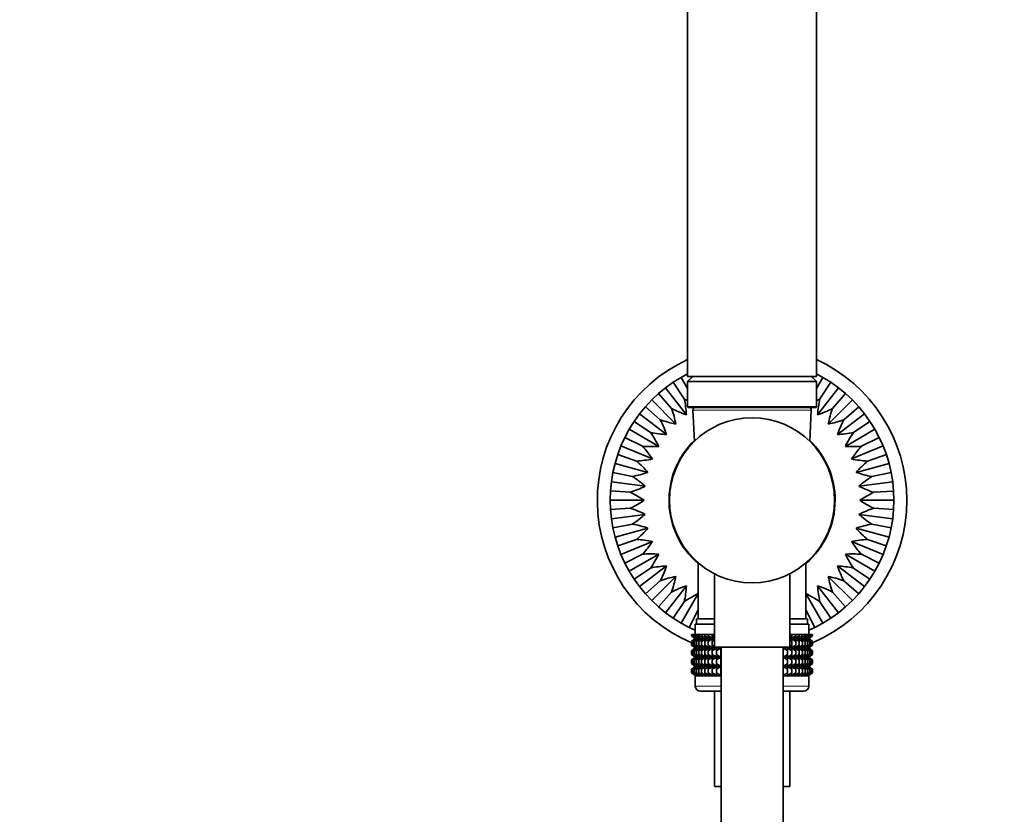
# Model space of a CAD drawing. Units: millimetres. Extents: x 0 to 1478, y 0 to 1758.
# Drawn here: x 573 to 764, y 1115 to 1269 of the extents above; entities that cross this region are included whole.
import ezdxf
from ezdxf import colors
from ezdxf.entities.mleader import LeaderData, LeaderLine
from ezdxf.math import Vec2, Vec3

# ---------------------------------------------------------------- set-up
doc = ezdxf.new("R2010")
doc.units = ezdxf.units.MM
doc.layers.add('DV1_Défaut', color=7, linetype='Continuous')
doc.layers.add('Défaut', color=7, linetype='Continuous')

# ---------------------------------------------------------------- blocks, each defined once
blk = doc.blocks.new('_DOT')
at = {"color": 0}
blk.add_line((0, 0), (-1, 0), dxfattribs=at)
at = {"color": 0, "const_width": 0.333}
blk.add_lwpolyline([(-0.1665, 0, 1), (0.1665, 0, 1)], format="xyb", close=True, dxfattribs=at)
blk = doc.blocks.new('SE')
at = {"layer": 'DV1_Défaut', "color": 7, "linetype": 'Continuous', "lineweight": 35}
for p, q in [((702.13, 1320.14), (702.13, 1200.14)), ((727.13, 1200.14), (727.13, 1320.14)), ((697.88, 1197.96), (699.35, 1199.01)), ((699.35, 1199.01), (700.88, 1199.96)), ((699.35, 1199.01), (701.49, 1195.81)), ((700.88, 1199.96), (702.13, 1200.62)), ((700.88, 1199.96), (702.13, 1197.79)), ((702.13, 1200.14), (727.13, 1200.14)), ((703.13, 1200.14), (702.13, 1199.14)), ((702.13, 1199.14), (727.13, 1199.14)), ((702.13, 1199.14), (702.13, 1194.34)), ((702.79, 1200.14), (702.9, 1199.92)), ((727.13, 1199.14), (726.13, 1200.14)), ((726.46, 1200.14), (726.35, 1199.91)), ((727.13, 1200.62), (728.38, 1199.96)), ((728.38, 1199.96), (727.13, 1197.79)), ((727.13, 1194.34), (727.13, 1199.14)), ((729.91, 1199), (727.77, 1195.81)), ((728.38, 1199.96), (729.91, 1199)), ((729.91, 1199), (731.37, 1197.96)), ((696.5, 1196.82), (697.88, 1197.96)), ((697.88, 1197.96), (701.91, 1192.72)), ((731.37, 1197.96), (727.34, 1192.72)), ((731.37, 1197.96), (732.76, 1196.81)), ((693.95, 1194.28), (695.18, 1195.59)), ((695.18, 1195.59), (696.5, 1196.82)), ((695.18, 1195.59), (699.85, 1190.91)), ((696.5, 1196.82), (699.03, 1193.93)), ((734.07, 1195.59), (729.4, 1190.91)), ((732.76, 1196.81), (730.23, 1193.92)), ((732.76, 1196.81), (734.07, 1195.59)), ((734.07, 1195.59), (735.3, 1194.27)), ((692.81, 1192.88), (693.95, 1194.28)), ((693.95, 1194.28), (696.84, 1191.74)), ((702.33, 1194.14), (726.93, 1194.14)), ((703.15, 1193.62), (703.45, 1187.59)), ((725.8, 1187.59), (726.1, 1193.62)), ((735.3, 1194.27), (732.41, 1191.74)), ((735.3, 1194.27), (736.44, 1192.88)), ((690.81, 1189.89), (691.76, 1191.42)), ((691.76, 1191.42), (692.81, 1192.88)), ((691.76, 1191.42), (694.96, 1189.29)), ((692.81, 1192.88), (698.05, 1188.86)), ((736.44, 1192.88), (731.2, 1188.86)), ((737.49, 1191.42), (734.3, 1189.28)), ((736.44, 1192.88), (737.49, 1191.42)), ((737.49, 1191.42), (738.44, 1189.89)), ((689.96, 1188.31), (690.81, 1189.89)), ((690.81, 1189.89), (696.53, 1186.59)), ((738.44, 1189.89), (732.72, 1186.59)), ((738.44, 1189.89), (739.29, 1188.3)), ((689.22, 1186.66), (689.96, 1188.31)), ((689.96, 1188.31), (693.41, 1186.61)), ((739.29, 1188.3), (735.84, 1186.6)), ((739.29, 1188.3), (740.03, 1186.66)), ((688.59, 1184.98), (689.22, 1186.66)), ((689.22, 1186.66), (695.32, 1184.14)), ((740.03, 1186.66), (733.93, 1184.14)), ((740.03, 1186.66), (740.67, 1184.98)), ((688.06, 1183.26), (688.59, 1184.98)), ((688.59, 1184.98), (692.23, 1183.75)), ((740.67, 1184.98), (737.03, 1183.74)), ((740.67, 1184.98), (741.19, 1183.26)), ((687.65, 1181.51), (688.06, 1183.26)), ((688.06, 1183.26), (694.44, 1181.55)), ((741.19, 1183.26), (734.81, 1181.55)), ((741.19, 1183.26), (741.6, 1181.5)), ((687.18, 1177.94), (687.36, 1179.73)), ((687.36, 1179.73), (687.65, 1181.51)), ((687.36, 1179.73), (693.91, 1178.87)), ((687.65, 1181.51), (691.42, 1180.76)), ((741.89, 1179.73), (735.34, 1178.87)), ((741.6, 1181.5), (737.83, 1180.75)), ((741.6, 1181.5), (741.89, 1179.73)), ((741.89, 1179.73), (742.07, 1177.93)), ((687.13, 1176.14), (687.18, 1177.94)), ((687.18, 1177.94), (691.02, 1177.69)), ((742.07, 1177.93), (738.23, 1177.68)), ((742.07, 1177.93), (742.13, 1176.14)), ((687.18, 1174.35), (687.13, 1176.14)), ((687.13, 1176.14), (693.73, 1176.14)), ((698.73, 1177.65), (698.62, 1177.65)), ((742.13, 1176.14), (735.52, 1176.14)), ((742.13, 1176.14), (742.07, 1174.34)), ((687.18, 1174.35), (691.02, 1174.6)), ((687.36, 1172.55), (687.18, 1174.35)), ((698.63, 1174.63), (698.73, 1174.63)), ((738.23, 1174.59), (742.07, 1174.34)), ((742.07, 1174.34), (741.89, 1172.55)), ((687.36, 1172.55), (693.91, 1173.41)), ((687.65, 1170.78), (687.36, 1172.55)), ((741.89, 1172.55), (735.34, 1173.41)), ((741.89, 1172.55), (741.6, 1170.77)), ((687.65, 1170.78), (691.42, 1171.53)), ((688.06, 1169.02), (687.65, 1170.78)), ((688.06, 1169.02), (694.44, 1170.73)), ((741.19, 1169.02), (734.81, 1170.73)), ((741.6, 1170.77), (737.83, 1171.52)), ((741.6, 1170.77), (741.19, 1169.02)), ((688.58, 1167.3), (688.06, 1169.02)), ((688.58, 1167.3), (692.22, 1168.54)), ((740.66, 1167.3), (737.02, 1168.53)), ((741.19, 1169.02), (740.66, 1167.3)), ((689.22, 1165.62), (688.58, 1167.3)), ((689.22, 1165.62), (695.32, 1168.14)), ((740.03, 1165.62), (733.93, 1168.14)), ((740.66, 1167.3), (740.03, 1165.62)), ((689.96, 1163.98), (689.22, 1165.62)), ((689.96, 1163.98), (693.41, 1165.68)), ((690.81, 1162.39), (696.53, 1165.69)), ((738.44, 1162.39), (732.72, 1165.69)), ((739.29, 1163.97), (735.84, 1165.67)), ((740.03, 1165.62), (739.29, 1163.97)), ((690.81, 1162.39), (689.96, 1163.98)), ((691.76, 1160.87), (694.95, 1163)), ((692.81, 1159.4), (698.05, 1163.42)), ((704.18, 1164.02), (704.18, 1153.14)), ((725.08, 1153.14), (725.08, 1164.02)), ((736.44, 1159.4), (731.2, 1163.42)), ((737.49, 1160.86), (734.29, 1163)), ((739.29, 1163.97), (738.44, 1162.39)), ((691.76, 1160.87), (690.81, 1162.39)), ((692.81, 1159.4), (691.76, 1160.87)), ((695.18, 1156.7), (699.85, 1161.37)), ((707.33, 1161.9), (707.33, 1147.64)), ((721.93, 1147.64), (721.93, 1161.9)), ((734.07, 1156.7), (729.4, 1161.37)), ((737.49, 1160.86), (736.44, 1159.4)), ((738.44, 1162.39), (737.49, 1160.86)), ((693.95, 1158.01), (692.81, 1159.4)), ((693.95, 1158.01), (696.84, 1160.55)), ((697.88, 1154.32), (701.91, 1159.56)), ((731.37, 1154.32), (727.34, 1159.56)), ((735.3, 1158.01), (732.41, 1160.54)), ((736.44, 1159.4), (735.3, 1158.01)), ((695.18, 1156.7), (693.95, 1158.01)), ((696.49, 1155.47), (699.02, 1158.36)), ((700.88, 1152.32), (704.18, 1158.05)), ((728.38, 1152.32), (725.07, 1158.05)), ((732.75, 1155.46), (730.22, 1158.35)), ((735.3, 1158.01), (734.07, 1156.7)), ((696.49, 1155.47), (695.18, 1156.7)), ((697.88, 1154.32), (696.49, 1155.47)), ((699.34, 1153.28), (701.48, 1156.47)), ((702.46, 1151.48), (704.16, 1154.93)), ((726.78, 1151.47), (725.08, 1154.92)), ((729.9, 1153.27), (727.76, 1156.47)), ((732.75, 1155.46), (731.37, 1154.32)), ((734.07, 1156.7), (732.75, 1155.46)), ((699.34, 1153.28), (697.88, 1154.32)), ((700.88, 1152.32), (699.34, 1153.28)), ((703.88, 1153.14), (707.33, 1153.14)), ((703.88, 1153.14), (703.88, 1152.14)), ((721.93, 1153.14), (725.38, 1153.14)), ((725.38, 1152.14), (725.38, 1153.14)), ((729.9, 1153.27), (728.38, 1152.32)), ((731.37, 1154.32), (729.9, 1153.27)), ((702.46, 1151.48), (700.88, 1152.32)), ((703.63, 1150.95), (702.46, 1151.48)), ((703.63, 1152.14), (707.33, 1152.14)), ((703.63, 1152.14), (703.63, 1150.14)), ((721.93, 1152.14), (725.63, 1152.14)), ((725.63, 1150.14), (725.63, 1152.14)), ((726.78, 1151.47), (725.63, 1150.95)), ((728.38, 1152.32), (726.78, 1151.47)), ((702.92, 1150.14), (703.01, 1150.14)), ((702.92, 1149.87), (702.92, 1150.14)), ((703.67, 1149.34), (702.92, 1149.87)), ((702.92, 1149.87), (703.63, 1149.34)), ((703.63, 1149.33), (702.92, 1148.79)), ((702.92, 1148.79), (703.67, 1149.33)), ((703.01, 1150.14), (703.2, 1150.14)), ((703.01, 1149.87), (703.01, 1150.14)), ((703.8, 1149.34), (703.01, 1149.87)), ((703.01, 1149.87), (703.67, 1149.34)), ((703.67, 1149.33), (703.01, 1148.79)), ((703.01, 1148.79), (703.8, 1149.33)), ((703.2, 1150.14), (703.48, 1150.14)), ((703.2, 1149.87), (703.2, 1150.14)), ((704.02, 1149.34), (703.2, 1149.87)), ((703.2, 1149.87), (703.8, 1149.34)), ((703.8, 1149.33), (703.2, 1148.79)), ((703.2, 1148.79), (704.02, 1149.33)), ((703.48, 1150.14), (703.85, 1150.14)), ((703.48, 1149.87), (703.48, 1150.14)), ((704.33, 1149.34), (703.48, 1149.87)), ((703.48, 1149.87), (704.02, 1149.34)), ((704.02, 1149.33), (703.48, 1148.79)), ((703.48, 1148.79), (704.33, 1149.33)), ((703.63, 1149.34), (703.63, 1149.33)), ((703.63, 1149.33), (707.33, 1149.33)), ((703.63, 1149.33), (703.63, 1149.33)), ((703.85, 1150.14), (704.3, 1150.14)), ((703.85, 1149.87), (703.85, 1150.14)), ((704.71, 1149.34), (703.85, 1149.87)), ((703.85, 1149.87), (704.33, 1149.34)), ((704.33, 1149.33), (703.85, 1148.79)), ((703.85, 1148.79), (704.71, 1149.33)), ((704.3, 1150.14), (704.84, 1150.14)), ((704.3, 1149.87), (704.3, 1150.14)), ((705.18, 1149.34), (704.3, 1149.87)), ((704.3, 1149.87), (704.71, 1149.34)), ((704.71, 1149.33), (704.3, 1148.79)), ((704.3, 1148.79), (705.18, 1149.33)), ((704.84, 1150.14), (705.46, 1150.14)), ((704.84, 1149.87), (704.84, 1150.14)), ((705.73, 1149.34), (704.84, 1149.87)), ((704.84, 1149.87), (705.18, 1149.34)), ((705.18, 1149.33), (704.84, 1148.79)), ((704.84, 1148.79), (705.73, 1149.33)), ((705.46, 1150.14), (706.15, 1150.14)), ((705.46, 1149.87), (705.46, 1150.14)), ((706.34, 1149.34), (705.46, 1149.87)), ((705.46, 1149.87), (705.73, 1149.34)), ((705.73, 1149.33), (705.46, 1148.79)), ((705.46, 1148.79), (706.34, 1149.33)), ((706.15, 1150.14), (706.91, 1150.14)), ((706.15, 1149.87), (706.15, 1150.14)), ((707.02, 1149.34), (706.15, 1149.87)), ((706.15, 1149.87), (706.34, 1149.34)), ((706.34, 1149.33), (706.15, 1148.79)), ((706.15, 1148.79), (707.02, 1149.33)), ((706.91, 1150.14), (707.33, 1150.14)), ((706.91, 1149.87), (706.91, 1150.14)), ((707.33, 1149.62), (706.91, 1149.87)), ((706.91, 1149.87), (707.02, 1149.34)), ((707.02, 1149.33), (706.91, 1148.79)), ((721.93, 1150.14), (722.34, 1150.14)), ((722.34, 1149.87), (721.93, 1149.62)), ((721.93, 1149.33), (725.62, 1149.33)), ((723.1, 1149.87), (722.23, 1149.34)), ((722.23, 1149.34), (722.34, 1149.87)), ((722.34, 1148.79), (722.23, 1149.33)), ((722.23, 1149.33), (723.1, 1148.79)), ((722.34, 1150.14), (723.1, 1150.14)), ((722.34, 1149.87), (722.34, 1150.14)), ((723.79, 1149.87), (722.91, 1149.34)), ((722.91, 1149.34), (723.1, 1149.87)), ((723.1, 1148.79), (722.91, 1149.33)), ((722.91, 1149.33), (723.79, 1148.79)), ((723.1, 1150.14), (723.79, 1150.14)), ((723.1, 1149.87), (723.1, 1150.14)), ((724.41, 1149.87), (723.52, 1149.34)), ((723.52, 1149.34), (723.79, 1149.87)), ((723.79, 1148.79), (723.52, 1149.33)), ((723.52, 1149.33), (724.41, 1148.79)), ((723.79, 1150.14), (724.41, 1150.14)), ((723.79, 1149.87), (723.79, 1150.14)), ((724.95, 1149.87), (724.07, 1149.34)), ((724.07, 1149.34), (724.41, 1149.87)), ((724.41, 1148.79), (724.07, 1149.33)), ((724.07, 1149.33), (724.95, 1148.79)), ((724.41, 1150.14), (724.95, 1150.14)), ((724.41, 1149.87), (724.41, 1150.14)), ((725.4, 1149.87), (724.54, 1149.34)), ((724.54, 1149.34), (724.95, 1149.87)), ((724.95, 1148.79), (724.54, 1149.33)), ((724.54, 1149.33), (725.4, 1148.79)), ((725.77, 1149.87), (724.92, 1149.34)), ((724.92, 1149.34), (725.4, 1149.87)), ((725.4, 1148.79), (724.92, 1149.33)), ((724.92, 1149.33), (725.77, 1148.79)), ((724.95, 1150.14), (725.4, 1150.14)), ((724.95, 1149.87), (724.95, 1150.14)), ((726.05, 1149.87), (725.23, 1149.34)), ((725.23, 1149.34), (725.77, 1149.87)), ((725.77, 1148.79), (725.23, 1149.33)), ((725.23, 1149.33), (726.05, 1148.79)), ((725.4, 1150.14), (725.77, 1150.14)), ((725.4, 1149.87), (725.4, 1150.14)), ((726.24, 1149.87), (725.45, 1149.34)), ((725.45, 1149.34), (726.05, 1149.87)), ((726.05, 1148.79), (725.45, 1149.33)), ((725.45, 1149.33), (726.24, 1148.79)), ((725.58, 1149.34), (726.24, 1149.87)), ((726.33, 1149.87), (725.58, 1149.34)), ((726.24, 1148.79), (725.58, 1149.33)), ((725.58, 1149.33), (726.33, 1148.79)), ((725.62, 1149.33), (725.63, 1149.34)), ((725.63, 1149.33), (725.62, 1149.33)), ((725.63, 1149.34), (726.33, 1149.87)), ((726.33, 1148.79), (725.63, 1149.33)), ((725.77, 1150.14), (726.05, 1150.14)), ((725.77, 1149.87), (725.77, 1150.14)), ((726.05, 1150.14), (726.24, 1150.14)), ((726.05, 1149.87), (726.05, 1150.14)), ((726.24, 1150.14), (726.33, 1150.14)), ((726.24, 1149.87), (726.24, 1150.14)), ((726.33, 1150.14), (726.33, 1149.87)), ((702.92, 1148.07), (702.92, 1148.79)), ((703.67, 1147.54), (702.92, 1148.07)), ((702.92, 1148.07), (703.63, 1147.54)), ((703.63, 1147.52), (702.92, 1146.99)), ((702.92, 1146.99), (703.67, 1147.52)), ((703.01, 1148.07), (703.01, 1148.79)), ((703.8, 1147.54), (703.01, 1148.07)), ((703.01, 1148.07), (703.67, 1147.54)), ((703.67, 1147.52), (703.01, 1146.99)), ((703.01, 1146.99), (703.8, 1147.52)), ((703.2, 1148.07), (703.2, 1148.79)), ((704.02, 1147.54), (703.2, 1148.07)), ((703.2, 1148.07), (703.8, 1147.54)), ((703.8, 1147.52), (703.2, 1146.99)), ((703.2, 1146.99), (704.02, 1147.52)), ((703.48, 1148.07), (703.48, 1148.79)), ((704.33, 1147.54), (703.48, 1148.07)), ((703.48, 1148.07), (704.02, 1147.54)), ((704.02, 1147.52), (703.48, 1146.99)), ((703.48, 1146.99), (704.33, 1147.52)), ((703.63, 1147.54), (703.63, 1147.53)), ((703.63, 1147.53), (708.63, 1147.53)), ((703.63, 1147.53), (703.63, 1147.52)), ((703.85, 1148.07), (703.85, 1148.79)), ((704.71, 1147.54), (703.85, 1148.07)), ((703.85, 1148.07), (704.33, 1147.54)), ((704.33, 1147.52), (703.85, 1146.99)), ((703.85, 1146.99), (704.71, 1147.52)), ((704.3, 1148.07), (704.3, 1148.79)), ((705.18, 1147.54), (704.3, 1148.07)), ((704.3, 1148.07), (704.71, 1147.54)), ((704.71, 1147.52), (704.3, 1146.99)), ((704.3, 1146.99), (705.18, 1147.52)), ((704.84, 1148.07), (704.84, 1148.79)), ((705.73, 1147.54), (704.84, 1148.07)), ((704.84, 1148.07), (705.18, 1147.54)), ((705.18, 1147.52), (704.84, 1146.99)), ((704.84, 1146.99), (705.73, 1147.52)), ((705.46, 1148.07), (705.46, 1148.79)), ((706.34, 1147.54), (705.46, 1148.07)), ((705.46, 1148.07), (705.73, 1147.54)), ((705.73, 1147.52), (705.46, 1146.99)), ((705.46, 1146.99), (706.34, 1147.52)), ((706.15, 1148.07), (706.15, 1148.79)), ((707.02, 1147.54), (706.15, 1148.07)), ((706.15, 1148.07), (706.34, 1147.54)), ((706.34, 1147.52), (706.15, 1146.99)), ((706.15, 1146.99), (707.02, 1147.52)), ((706.91, 1148.79), (707.33, 1149.05)), ((706.91, 1148.07), (706.91, 1148.79)), ((707.33, 1147.81), (706.91, 1148.07)), ((706.91, 1148.07), (707.02, 1147.54)), ((707.02, 1147.52), (706.91, 1146.99)), ((706.91, 1146.99), (707.77, 1147.52)), ((707.33, 1147.64), (721.93, 1147.64)), ((707.77, 1147.54), (707.6, 1147.64)), ((707.77, 1147.52), (707.74, 1146.99)), ((707.74, 1146.99), (708.57, 1147.52)), ((707.76, 1147.64), (707.77, 1147.54)), ((708.57, 1147.54), (708.4, 1147.64)), ((708.57, 1147.54), (708.57, 1147.64)), ((708.57, 1147.64), (708.57, 1147.54)), ((708.57, 1145.74), (708.57, 1147.52)), ((708.57, 1147.52), (708.61, 1146.99)), ((708.63, 1147.64), (708.63, 912.09)), ((720.63, 912.09), (720.63, 1147.64)), ((720.63, 1147.53), (725.62, 1147.53)), ((720.64, 1146.99), (720.68, 1147.52)), ((720.68, 1147.54), (720.68, 1147.64)), ((720.85, 1147.64), (720.68, 1147.54)), ((720.68, 1147.54), (720.68, 1147.64)), ((720.68, 1145.74), (720.68, 1147.52)), ((720.68, 1147.52), (721.51, 1146.99)), ((721.65, 1147.64), (721.48, 1147.54)), ((721.48, 1147.54), (721.49, 1147.64)), ((721.51, 1146.99), (721.48, 1147.52)), ((721.48, 1147.52), (722.34, 1146.99)), ((721.93, 1149.05), (722.34, 1148.79)), ((722.34, 1148.07), (721.93, 1147.81)), ((723.1, 1148.07), (722.23, 1147.54)), ((722.23, 1147.54), (722.34, 1148.07)), ((722.34, 1146.99), (722.23, 1147.52)), ((722.23, 1147.52), (723.1, 1146.99)), ((722.34, 1148.07), (722.34, 1148.79)), ((723.79, 1148.07), (722.91, 1147.54)), ((722.91, 1147.54), (723.1, 1148.07)), ((723.1, 1146.99), (722.91, 1147.52)), ((722.91, 1147.52), (723.79, 1146.99)), ((723.1, 1148.07), (723.1, 1148.79)), ((724.41, 1148.07), (723.52, 1147.54)), ((723.52, 1147.54), (723.79, 1148.07)), ((723.79, 1146.99), (723.52, 1147.52)), ((723.52, 1147.52), (724.41, 1146.99)), ((723.79, 1148.07), (723.79, 1148.79)), ((724.95, 1148.07), (724.07, 1147.54)), ((724.07, 1147.54), (724.41, 1148.07)), ((724.41, 1146.99), (724.07, 1147.52)), ((724.07, 1147.52), (724.95, 1146.99)), ((724.41, 1148.07), (724.41, 1148.79)), ((725.4, 1148.07), (724.54, 1147.54)), ((724.54, 1147.54), (724.95, 1148.07)), ((724.95, 1146.99), (724.54, 1147.52)), ((724.54, 1147.52), (725.4, 1146.99)), ((725.77, 1148.07), (724.92, 1147.54)), ((724.92, 1147.54), (725.4, 1148.07)), ((725.4, 1146.99), (724.92, 1147.52)), ((724.92, 1147.52), (725.77, 1146.99)), ((724.95, 1148.07), (724.95, 1148.79)), ((726.05, 1148.07), (725.23, 1147.54)), ((725.23, 1147.54), (725.77, 1148.07)), ((725.77, 1146.99), (725.23, 1147.52)), ((725.23, 1147.52), (726.05, 1146.99)), ((725.4, 1148.07), (725.4, 1148.79)), ((726.24, 1148.07), (725.45, 1147.54)), ((725.45, 1147.54), (726.05, 1148.07)), ((726.05, 1146.99), (725.45, 1147.52)), ((725.45, 1147.52), (726.24, 1146.99)), ((725.58, 1147.54), (726.24, 1148.07)), ((726.33, 1148.07), (725.58, 1147.54)), ((726.24, 1146.99), (725.58, 1147.52)), ((725.58, 1147.52), (726.33, 1146.99)), ((725.62, 1147.53), (725.63, 1147.54)), ((725.63, 1147.52), (725.62, 1147.53)), ((725.63, 1147.54), (726.33, 1148.07)), ((726.33, 1146.99), (725.63, 1147.52)), ((725.77, 1148.07), (725.77, 1148.79)), ((726.05, 1148.07), (726.05, 1148.79)), ((726.24, 1148.07), (726.24, 1148.79)), ((726.33, 1148.79), (726.33, 1148.07)), ((702.92, 1146.28), (702.92, 1146.99)), ((703.67, 1145.74), (702.92, 1146.28)), ((702.92, 1146.28), (703.63, 1145.74)), ((703.63, 1145.73), (702.92, 1145.19)), ((702.92, 1145.19), (703.67, 1145.73)), ((703.01, 1146.28), (703.01, 1146.99)), ((703.8, 1145.74), (703.01, 1146.28)), ((703.01, 1146.28), (703.67, 1145.74)), ((703.67, 1145.73), (703.01, 1145.19)), ((703.01, 1145.19), (703.8, 1145.73)), ((703.2, 1146.28), (703.2, 1146.99)), ((704.02, 1145.74), (703.2, 1146.28)), ((703.2, 1146.28), (703.8, 1145.74)), ((703.8, 1145.73), (703.2, 1145.19)), ((703.2, 1145.19), (704.02, 1145.73)), ((703.48, 1146.28), (703.48, 1146.99)), ((704.33, 1145.74), (703.48, 1146.28)), ((703.48, 1146.28), (704.02, 1145.74)), ((704.02, 1145.73), (703.48, 1145.19)), ((703.48, 1145.19), (704.33, 1145.73)), ((703.63, 1145.74), (708.63, 1145.74)), ((703.63, 1145.74), (703.63, 1145.73)), ((703.63, 1145.74), (703.63, 1145.74)), ((703.85, 1146.28), (703.85, 1146.99)), ((704.71, 1145.74), (703.85, 1146.28)), ((703.85, 1146.28), (704.33, 1145.74)), ((704.33, 1145.73), (703.85, 1145.19)), ((703.85, 1145.19), (704.71, 1145.73)), ((704.3, 1146.28), (704.3, 1146.99)), ((705.18, 1145.74), (704.3, 1146.28)), ((704.3, 1146.28), (704.71, 1145.74)), ((704.71, 1145.73), (704.3, 1145.19)), ((704.3, 1145.19), (705.18, 1145.73)), ((704.84, 1146.28), (704.84, 1146.99)), ((705.73, 1145.74), (704.84, 1146.28)), ((704.84, 1146.28), (705.18, 1145.74)), ((705.18, 1145.73), (704.84, 1145.19)), ((704.84, 1145.19), (705.73, 1145.73)), ((705.46, 1146.28), (705.46, 1146.99)), ((706.34, 1145.74), (705.46, 1146.28)), ((705.46, 1146.28), (705.73, 1145.74)), ((705.73, 1145.73), (705.46, 1145.19)), ((705.46, 1145.19), (706.34, 1145.73)), ((706.15, 1146.28), (706.15, 1146.99)), ((707.02, 1145.74), (706.15, 1146.28)), ((706.15, 1146.28), (706.34, 1145.74)), ((706.34, 1145.73), (706.15, 1145.19)), ((706.15, 1145.19), (707.02, 1145.73)), ((706.91, 1146.28), (706.91, 1146.99)), ((707.77, 1145.74), (706.91, 1146.28)), ((706.91, 1146.28), (707.02, 1145.74)), ((707.02, 1145.73), (706.91, 1145.19)), ((706.91, 1145.19), (707.77, 1145.73)), ((707.74, 1146.28), (707.74, 1146.99)), ((708.57, 1145.74), (707.74, 1146.28)), ((707.74, 1146.28), (707.77, 1145.74)), ((707.77, 1145.73), (707.74, 1145.19)), ((707.74, 1145.19), (708.57, 1145.73)), ((708.61, 1146.28), (708.57, 1145.74)), ((708.57, 1143.95), (708.57, 1145.73)), ((708.57, 1145.73), (708.61, 1145.19)), ((708.61, 1146.99), (708.63, 1147)), ((708.61, 1146.28), (708.61, 1146.99)), ((708.63, 1146.27), (708.61, 1146.28)), ((720.63, 1147), (720.64, 1146.99)), ((720.64, 1146.28), (720.63, 1146.27)), ((720.63, 1145.74), (725.62, 1145.74)), ((720.64, 1146.28), (720.64, 1146.99)), ((720.68, 1145.74), (720.64, 1146.28)), ((720.64, 1145.19), (720.68, 1145.73)), ((721.51, 1146.28), (720.68, 1145.74)), ((720.68, 1143.95), (720.68, 1145.73)), ((720.68, 1145.73), (721.51, 1145.19)), ((722.34, 1146.28), (721.48, 1145.74)), ((721.48, 1145.74), (721.51, 1146.28)), ((721.51, 1145.19), (721.48, 1145.73)), ((721.48, 1145.73), (722.34, 1145.19)), ((721.51, 1146.28), (721.51, 1146.99)), ((723.1, 1146.28), (722.23, 1145.74)), ((722.23, 1145.74), (722.34, 1146.28)), ((722.34, 1145.19), (722.23, 1145.73)), ((722.23, 1145.73), (723.1, 1145.19)), ((722.34, 1146.28), (722.34, 1146.99)), ((723.79, 1146.28), (722.91, 1145.74)), ((722.91, 1145.74), (723.1, 1146.28)), ((723.1, 1145.19), (722.91, 1145.73)), ((722.91, 1145.73), (723.79, 1145.19)), ((723.1, 1146.28), (723.1, 1146.99)), ((724.41, 1146.28), (723.52, 1145.74)), ((723.52, 1145.74), (723.79, 1146.28)), ((723.79, 1145.19), (723.52, 1145.73)), ((723.52, 1145.73), (724.41, 1145.19)), ((723.79, 1146.28), (723.79, 1146.99)), ((724.95, 1146.28), (724.07, 1145.74)), ((724.07, 1145.74), (724.41, 1146.28)), ((724.41, 1145.19), (724.07, 1145.73)), ((724.07, 1145.73), (724.95, 1145.19)), ((724.41, 1146.28), (724.41, 1146.99)), ((725.4, 1146.28), (724.54, 1145.74)), ((724.54, 1145.74), (724.95, 1146.28)), ((724.95, 1145.19), (724.54, 1145.73)), ((724.54, 1145.73), (725.4, 1145.19)), ((725.77, 1146.28), (724.92, 1145.74)), ((724.92, 1145.74), (725.4, 1146.28)), ((725.4, 1145.19), (724.92, 1145.73)), ((724.92, 1145.73), (725.77, 1145.19)), ((724.95, 1146.28), (724.95, 1146.99)), ((726.05, 1146.28), (725.23, 1145.74)), ((725.23, 1145.74), (725.77, 1146.28)), ((725.77, 1145.19), (725.23, 1145.73)), ((725.23, 1145.73), (726.05, 1145.19)), ((725.4, 1146.28), (725.4, 1146.99)), ((726.24, 1146.28), (725.45, 1145.74)), ((725.45, 1145.74), (726.05, 1146.28)), ((726.05, 1145.19), (725.45, 1145.73)), ((725.45, 1145.73), (726.24, 1145.19)), ((725.58, 1145.74), (726.24, 1146.28)), ((726.33, 1146.28), (725.58, 1145.74)), ((726.24, 1145.19), (725.58, 1145.73)), ((725.58, 1145.73), (726.33, 1145.19)), ((725.63, 1145.73), (725.62, 1145.74)), ((725.62, 1145.74), (725.63, 1145.74)), ((725.63, 1145.74), (726.33, 1146.28)), ((726.33, 1145.19), (725.63, 1145.73)), ((725.77, 1146.28), (725.77, 1146.99)), ((726.05, 1146.28), (726.05, 1146.99)), ((726.24, 1146.28), (726.24, 1146.99)), ((726.33, 1146.99), (726.33, 1146.28)), ((702.92, 1144.49), (702.92, 1145.19)), ((703.67, 1143.95), (702.92, 1144.49)), ((702.92, 1144.49), (703.63, 1143.95)), ((703.63, 1143.94), (702.92, 1143.4)), ((702.92, 1143.4), (703.67, 1143.94)), ((702.92, 1142.68), (702.92, 1143.4)), ((703.01, 1144.49), (703.01, 1145.19)), ((703.8, 1143.95), (703.01, 1144.49)), ((703.01, 1144.49), (703.67, 1143.95)), ((703.67, 1143.94), (703.01, 1143.4)), ((703.01, 1143.4), (703.8, 1143.94)), ((703.01, 1142.68), (703.01, 1143.4)), ((703.2, 1144.49), (703.2, 1145.19)), ((704.02, 1143.95), (703.2, 1144.49)), ((703.2, 1144.49), (703.8, 1143.95)), ((703.8, 1143.94), (703.2, 1143.4)), ((703.2, 1143.4), (704.02, 1143.94)), ((703.2, 1142.68), (703.2, 1143.4)), ((703.48, 1144.49), (703.48, 1145.19)), ((704.33, 1143.95), (703.48, 1144.49)), ((703.48, 1144.49), (704.02, 1143.95)), ((704.02, 1143.94), (703.48, 1143.4)), ((703.48, 1143.4), (704.33, 1143.94)), ((703.48, 1142.68), (703.48, 1143.4)), ((703.63, 1143.95), (708.63, 1143.95)), ((703.63, 1143.95), (703.63, 1143.94)), ((703.63, 1143.95), (703.63, 1143.95)), ((703.85, 1144.49), (703.85, 1145.19)), ((704.71, 1143.95), (703.85, 1144.49)), ((703.85, 1144.49), (704.33, 1143.95)), ((704.33, 1143.94), (703.85, 1143.4)), ((703.85, 1143.4), (704.71, 1143.94)), ((703.85, 1142.68), (703.85, 1143.4)), ((704.3, 1144.49), (704.3, 1145.19)), ((705.18, 1143.95), (704.3, 1144.49)), ((704.3, 1144.49), (704.71, 1143.95)), ((704.71, 1143.94), (704.3, 1143.4)), ((704.3, 1143.4), (705.18, 1143.94)), ((704.3, 1142.68), (704.3, 1143.4)), ((704.84, 1144.49), (704.84, 1145.19)), ((705.73, 1143.95), (704.84, 1144.49)), ((704.84, 1144.49), (705.18, 1143.95)), ((705.18, 1143.94), (704.84, 1143.4)), ((704.84, 1143.4), (705.73, 1143.94)), ((704.84, 1142.68), (704.84, 1143.4)), ((705.46, 1144.49), (705.46, 1145.19)), ((706.34, 1143.95), (705.46, 1144.49)), ((705.46, 1144.49), (705.73, 1143.95)), ((705.73, 1143.94), (705.46, 1143.4)), ((705.46, 1143.4), (706.34, 1143.94)), ((705.46, 1142.68), (705.46, 1143.4)), ((706.15, 1144.49), (706.15, 1145.19)), ((707.02, 1143.95), (706.15, 1144.49)), ((706.15, 1144.49), (706.34, 1143.95)), ((706.34, 1143.94), (706.15, 1143.4)), ((706.15, 1143.4), (707.02, 1143.94)), ((706.15, 1142.68), (706.15, 1143.4)), ((706.91, 1144.49), (706.91, 1145.19)), ((707.77, 1143.95), (706.91, 1144.49)), ((706.91, 1144.49), (707.02, 1143.95)), ((707.02, 1143.94), (706.91, 1143.4)), ((706.91, 1143.4), (707.77, 1143.94)), ((706.91, 1142.68), (706.91, 1143.4)), ((707.74, 1144.49), (707.74, 1145.19)), ((708.57, 1143.95), (707.74, 1144.49)), ((707.74, 1144.49), (707.77, 1143.95)), ((707.77, 1143.94), (707.74, 1143.4)), ((707.74, 1143.4), (708.57, 1143.94)), ((707.74, 1142.68), (707.74, 1143.4)), ((708.61, 1144.49), (708.57, 1143.95)), ((708.57, 1142.15), (708.57, 1143.94)), ((708.57, 1143.94), (708.61, 1143.4)), ((708.61, 1145.19), (708.63, 1145.2)), ((708.61, 1144.49), (708.61, 1145.19)), ((708.63, 1144.48), (708.61, 1144.49)), ((708.61, 1143.4), (708.63, 1143.41)), ((708.61, 1142.68), (708.61, 1143.4)), ((720.63, 1145.2), (720.64, 1145.19)), ((720.64, 1144.49), (720.63, 1144.48)), ((720.63, 1143.95), (725.62, 1143.95)), ((720.63, 1143.41), (720.64, 1143.4)), ((720.64, 1144.49), (720.64, 1145.19)), ((720.68, 1143.95), (720.64, 1144.49)), ((720.64, 1143.4), (720.68, 1143.94)), ((720.64, 1142.68), (720.64, 1143.4)), ((721.51, 1144.49), (720.68, 1143.95)), ((720.68, 1142.15), (720.68, 1143.94)), ((720.68, 1143.94), (721.51, 1143.4)), ((722.34, 1144.49), (721.48, 1143.95)), ((721.48, 1143.95), (721.51, 1144.49)), ((721.51, 1143.4), (721.48, 1143.94)), ((721.48, 1143.94), (722.34, 1143.4)), ((721.51, 1144.49), (721.51, 1145.19)), ((721.51, 1142.68), (721.51, 1143.4)), ((723.1, 1144.49), (722.23, 1143.95)), ((722.23, 1143.95), (722.34, 1144.49)), ((722.34, 1143.4), (722.23, 1143.94)), ((722.23, 1143.94), (723.1, 1143.4)), ((722.34, 1144.49), (722.34, 1145.19)), ((722.34, 1142.68), (722.34, 1143.4)), ((723.79, 1144.49), (722.91, 1143.95)), ((722.91, 1143.95), (723.1, 1144.49)), ((723.1, 1143.4), (722.91, 1143.94)), ((722.91, 1143.94), (723.79, 1143.4)), ((723.1, 1144.49), (723.1, 1145.19)), ((723.1, 1142.68), (723.1, 1143.4)), ((724.41, 1144.49), (723.52, 1143.95)), ((723.52, 1143.95), (723.79, 1144.49)), ((723.79, 1143.4), (723.52, 1143.94)), ((723.52, 1143.94), (724.41, 1143.4)), ((723.79, 1144.49), (723.79, 1145.19)), ((723.79, 1142.68), (723.79, 1143.4)), ((724.95, 1144.49), (724.07, 1143.95)), ((724.07, 1143.95), (724.41, 1144.49)), ((724.41, 1143.4), (724.07, 1143.94)), ((724.07, 1143.94), (724.95, 1143.4)), ((724.41, 1144.49), (724.41, 1145.19)), ((724.41, 1142.68), (724.41, 1143.4)), ((725.4, 1144.49), (724.54, 1143.95)), ((724.54, 1143.95), (724.95, 1144.49)), ((724.95, 1143.4), (724.54, 1143.94)), ((724.54, 1143.94), (725.4, 1143.4)), ((725.77, 1144.49), (724.92, 1143.95)), ((724.92, 1143.95), (725.4, 1144.49)), ((725.4, 1143.4), (724.92, 1143.94)), ((724.92, 1143.94), (725.77, 1143.4)), ((724.95, 1144.49), (724.95, 1145.19)), ((724.95, 1142.68), (724.95, 1143.4)), ((726.05, 1144.49), (725.23, 1143.95)), ((725.23, 1143.95), (725.77, 1144.49)), ((725.77, 1143.4), (725.23, 1143.94)), ((725.23, 1143.94), (726.05, 1143.4)), ((725.4, 1144.49), (725.4, 1145.19)), ((725.4, 1142.68), (725.4, 1143.4)), ((726.24, 1144.49), (725.45, 1143.95)), ((725.45, 1143.95), (726.05, 1144.49)), ((726.05, 1143.4), (725.45, 1143.94)), ((725.45, 1143.94), (726.24, 1143.4)), ((725.58, 1143.95), (726.24, 1144.49)), ((726.33, 1144.49), (725.58, 1143.95)), ((726.24, 1143.4), (725.58, 1143.94)), ((725.58, 1143.94), (726.33, 1143.4)), ((725.63, 1143.94), (725.62, 1143.95)), ((725.62, 1143.95), (725.63, 1143.95)), ((725.63, 1143.95), (726.33, 1144.49)), ((726.33, 1143.4), (725.63, 1143.94)), ((725.77, 1144.49), (725.77, 1145.19)), ((725.77, 1142.68), (725.77, 1143.4)), ((726.05, 1144.49), (726.05, 1145.19)), ((726.05, 1142.68), (726.05, 1143.4)), ((726.24, 1144.49), (726.24, 1145.19)), ((726.24, 1142.68), (726.24, 1143.4)), ((726.33, 1145.19), (726.33, 1144.49)), ((726.33, 1143.4), (726.33, 1142.68)), ((703.67, 1142.15), (702.92, 1142.68)), ((702.92, 1142.68), (703.63, 1142.15)), ((703.8, 1142.15), (703.01, 1142.68)), ((703.01, 1142.68), (703.67, 1142.15)), ((704.02, 1142.15), (703.2, 1142.68)), ((703.2, 1142.68), (703.8, 1142.15)), ((704.33, 1142.15), (703.48, 1142.68)), ((703.48, 1142.68), (704.02, 1142.15)), ((703.63, 1142.15), (703.63, 1142.14)), ((708.63, 1142.14), (703.63, 1142.14)), ((703.63, 1142.14), (708.63, 1142.14)), ((703.63, 1142.14), (703.63, 1140.14)), ((703.63, 1142.14), (703.63, 1142.14)), ((704.71, 1142.15), (703.85, 1142.68)), ((703.85, 1142.68), (704.33, 1142.15)), ((705.18, 1142.15), (704.3, 1142.68)), ((704.3, 1142.68), (704.71, 1142.15)), ((705.73, 1142.15), (704.84, 1142.68)), ((704.84, 1142.68), (705.18, 1142.15)), ((706.34, 1142.15), (705.46, 1142.68)), ((705.46, 1142.68), (705.73, 1142.15)), ((707.02, 1142.15), (706.15, 1142.68)), ((706.15, 1142.68), (706.34, 1142.15)), ((707.77, 1142.15), (706.91, 1142.68)), ((706.91, 1142.68), (707.02, 1142.15)), ((708.57, 1142.15), (707.74, 1142.68)), ((707.74, 1142.68), (707.77, 1142.15)), ((708.61, 1142.68), (708.57, 1142.15)), ((708.63, 1142.68), (708.61, 1142.68)), ((720.64, 1142.68), (720.63, 1142.68)), ((725.63, 1142.14), (720.63, 1142.14)), ((720.63, 1142.14), (725.62, 1142.14)), ((720.68, 1142.15), (720.64, 1142.68)), ((721.51, 1142.68), (720.68, 1142.15)), ((722.34, 1142.68), (721.48, 1142.15)), ((721.48, 1142.15), (721.51, 1142.68)), ((723.1, 1142.68), (722.23, 1142.15)), ((722.23, 1142.15), (722.34, 1142.68)), ((723.79, 1142.68), (722.91, 1142.15)), ((722.91, 1142.15), (723.1, 1142.68)), ((724.41, 1142.68), (723.52, 1142.15)), ((723.52, 1142.15), (723.79, 1142.68)), ((724.95, 1142.68), (724.07, 1142.15)), ((724.07, 1142.15), (724.41, 1142.68)), ((725.4, 1142.68), (724.54, 1142.15)), ((724.54, 1142.15), (724.95, 1142.68)), ((725.77, 1142.68), (724.92, 1142.15)), ((724.92, 1142.15), (725.4, 1142.68)), ((726.05, 1142.68), (725.23, 1142.15)), ((725.23, 1142.15), (725.77, 1142.68)), ((726.24, 1142.68), (725.45, 1142.15)), ((725.45, 1142.15), (726.05, 1142.68)), ((725.58, 1142.15), (726.24, 1142.68)), ((726.33, 1142.68), (725.58, 1142.15)), ((725.62, 1142.14), (725.63, 1142.15)), ((725.63, 1142.14), (725.62, 1142.14)), ((725.63, 1142.15), (726.33, 1142.68)), ((725.63, 1140.14), (725.63, 1142.14)), ((704.63, 1139.14), (708.63, 1139.14)), ((707.33, 1139.14), (707.33, 1120.64)), ((720.63, 1139.14), (724.63, 1139.14)), ((721.93, 1120.64), (721.93, 1139.14)), ((707.33, 1120.64), (708.63, 1120.64)), ((720.63, 1120.64), (721.93, 1120.64))]:
    blk.add_line(p, q, dxfattribs=at)
at = {"layer": 'DV1_Défaut', "color": 7, "linetype": 'Continuous', "lineweight": 18}
for p, q in [((727.13, 1194.34), (702.13, 1194.34)), ((703.15, 1193.62), (726.1, 1193.62)), ((708.63, 1140.14), (703.63, 1140.14)), ((725.63, 1140.14), (720.63, 1140.14))]:
    blk.add_line(p, q, dxfattribs=at)
at = {"layer": 'DV1_Défaut', "color": 7, "linetype": 'Continuous', "lineweight": 35}
blk.add_circle((714.63, 1176.14), 16, dxfattribs=at)
for centre, radius, start, end in [((714.63, 1176.14), 30, 114.6243, 247.0287), ((714.63, 1176.14), 30, 0, 65.3757), ((702.33, 1194.34), 0.2, 180, 270), ((703.65, 1193.64), 0.5, 90, 182.8624), ((725.6, 1193.64), 0.5, 357.1376, 90), ((726.93, 1194.34), 0.2, 270, 0), ((714.63, 1176.14), 16.1, 133.9767, 229.5286), ((714.63, 1176.14), 16.1, 0, 46.0233), ((714.63, 1176.14), 16.1, 310.4714, 0), ((714.63, 1176.14), 30, 292.9713, 0), ((704.63, 1140.14), 1, 180, 270), ((724.63, 1140.14), 1, 270, 0)]:
    blk.add_arc(centre, radius, start, end, dxfattribs=at)
for points in [[(702.12, 1195.39), (701.9, 1195.52), (701.69, 1195.66), (701.49, 1195.81)], [(727.77, 1195.81), (727.56, 1195.66), (727.35, 1195.52), (727.13, 1195.38)], [(727.34, 1192.72), (727.42, 1193.76), (727.54, 1194.79), (727.77, 1195.81)], [(701.91, 1192.72), (700.92, 1193.06), (699.95, 1193.44), (699.03, 1193.93)], [(699.03, 1193.93), (699.39, 1192.95), (699.64, 1191.94), (699.85, 1190.91)], [(730.23, 1193.92), (729.3, 1193.44), (728.34, 1193.06), (727.34, 1192.72)], [(729.4, 1190.91), (729.61, 1191.94), (729.87, 1192.95), (730.23, 1193.92)], [(696.84, 1191.74), (697.33, 1190.81), (697.71, 1189.84), (698.05, 1188.86)], [(732.41, 1191.74), (731.44, 1191.38), (730.43, 1191.12), (729.4, 1190.91)], [(731.2, 1188.86), (731.54, 1189.85), (731.93, 1190.82), (732.41, 1191.74)], [(698.05, 1188.86), (697.01, 1188.93), (695.98, 1189.05), (694.96, 1189.29)], [(694.96, 1189.29), (695.56, 1188.43), (696.07, 1187.52), (696.53, 1186.59)], [(734.3, 1189.28), (733.28, 1189.05), (732.25, 1188.93), (731.2, 1188.86)], [(732.72, 1186.59), (733.19, 1187.52), (733.7, 1188.43), (734.3, 1189.28)], [(735.84, 1186.6), (734.81, 1186.51), (733.76, 1186.52), (732.72, 1186.59)], [(733.93, 1184.14), (734.51, 1185), (735.14, 1185.84), (735.84, 1186.6)], [(695.32, 1184.14), (694.3, 1183.94), (693.27, 1183.79), (692.23, 1183.75)], [(737.03, 1183.74), (735.98, 1183.78), (734.95, 1183.94), (733.93, 1184.14)], [(734.81, 1181.55), (735.5, 1182.33), (736.23, 1183.08), (737.03, 1183.74)], [(694.44, 1181.55), (693.45, 1181.22), (692.45, 1180.94), (691.42, 1180.76)], [(691.42, 1180.76), (692.31, 1180.2), (693.13, 1179.55), (693.91, 1178.87)], [(737.83, 1180.75), (736.8, 1180.93), (735.8, 1181.22), (734.81, 1181.55)], [(738.23, 1177.68), (737.23, 1178), (736.28, 1178.41), (735.34, 1178.87)], [(691.02, 1177.69), (691.97, 1177.25), (692.86, 1176.72), (693.73, 1176.14)], [(693.73, 1176.14), (692.86, 1175.57), (691.97, 1175.04), (691.02, 1174.6)], [(735.52, 1176.14), (736.39, 1176.71), (737.28, 1177.25), (738.23, 1177.68)], [(738.23, 1174.59), (737.28, 1175.03), (736.39, 1175.56), (735.52, 1176.14)], [(691.02, 1174.6), (692.02, 1174.28), (692.97, 1173.87), (693.91, 1173.41)], [(693.91, 1173.41), (693.12, 1172.73), (692.3, 1172.08), (691.42, 1171.53)], [(691.42, 1171.53), (692.46, 1171.35), (693.46, 1171.06), (694.44, 1170.73)], [(694.44, 1170.73), (693.75, 1169.95), (693.03, 1169.21), (692.22, 1168.54)], [(734.81, 1170.73), (735.79, 1171.06), (736.79, 1171.34), (737.83, 1171.52)], [(737.02, 1168.53), (736.22, 1169.2), (735.5, 1169.95), (734.81, 1170.73)], [(692.22, 1168.54), (693.27, 1168.5), (694.3, 1168.34), (695.32, 1168.14)], [(733.93, 1168.14), (734.95, 1168.34), (735.98, 1168.49), (737.02, 1168.53)], [(735.84, 1165.67), (735.13, 1166.44), (734.51, 1167.28), (733.93, 1168.14)], [(693.41, 1165.68), (694.44, 1165.77), (695.49, 1165.76), (696.53, 1165.69)], [(732.72, 1165.69), (733.76, 1165.76), (734.8, 1165.77), (735.84, 1165.67)], [(734.29, 1163), (733.69, 1163.85), (733.18, 1164.76), (732.72, 1165.69)], [(694.95, 1163), (695.97, 1163.23), (697.01, 1163.35), (698.05, 1163.42)], [(698.05, 1163.42), (697.71, 1162.44), (697.32, 1161.47), (696.84, 1160.55)], [(731.2, 1163.42), (732.24, 1163.35), (733.27, 1163.23), (734.29, 1163)], [(696.84, 1160.55), (697.82, 1160.91), (698.83, 1161.16), (699.85, 1161.37)], [(730.22, 1158.35), (729.86, 1159.34), (729.61, 1160.34), (729.4, 1161.37)], [(699.02, 1158.36), (699.95, 1158.84), (700.92, 1159.23), (701.91, 1159.56)], [(701.91, 1159.56), (701.83, 1158.53), (701.71, 1157.49), (701.48, 1156.47)], [(727.76, 1156.47), (727.54, 1157.49), (727.42, 1158.52), (727.34, 1159.56)], [(701.48, 1156.47), (702.33, 1157.07), (703.24, 1157.58), (704.18, 1158.05)], [(725.07, 1158.05), (726.01, 1157.58), (726.92, 1157.07), (727.76, 1156.47)], [(725.08, 1154.92), (725.08, 1154.99), (725.07, 1155.07), (725.07, 1155.14)]]:
    blk.add_open_spline(points, degree=3, dxfattribs=at)
for points in [[(701.49, 1195.81), (701.6, 1195.3), (701.69, 1194.79), (701.82, 1193.76), (701.87, 1193.24), (701.91, 1192.72)], [(699.85, 1190.91), (699.34, 1191.02), (698.84, 1191.14), (697.83, 1191.41), (697.33, 1191.56), (696.84, 1191.74)], [(696.53, 1186.59), (696.01, 1186.56), (695.49, 1186.54), (694.45, 1186.54), (693.93, 1186.56), (693.41, 1186.61)], [(693.41, 1186.61), (693.76, 1186.22), (694.09, 1185.82), (694.73, 1185), (695.03, 1184.57), (695.32, 1184.14)], [(692.23, 1183.75), (692.63, 1183.41), (693.02, 1183.05), (693.75, 1182.31), (694.1, 1181.93), (694.44, 1181.55)], [(735.34, 1178.87), (735.73, 1179.21), (736.14, 1179.54), (736.96, 1180.17), (737.39, 1180.48), (737.83, 1180.75)], [(693.91, 1178.87), (693.44, 1178.64), (692.97, 1178.42), (692.01, 1178.03), (691.52, 1177.85), (691.02, 1177.69)], [(735.34, 1173.41), (735.81, 1173.64), (736.28, 1173.86), (737.24, 1174.25), (737.73, 1174.44), (738.23, 1174.59)], [(737.83, 1171.52), (737.39, 1171.8), (736.96, 1172.1), (736.14, 1172.74), (735.73, 1173.07), (735.34, 1173.41)], [(695.32, 1168.14), (695.03, 1167.72), (694.73, 1167.29), (694.09, 1166.47), (693.76, 1166.06), (693.41, 1165.68)], [(696.53, 1165.69), (696.3, 1165.23), (696.06, 1164.77), (695.54, 1163.87), (695.26, 1163.43), (694.95, 1163)], [(732.41, 1160.54), (732.17, 1161), (731.95, 1161.48), (731.55, 1162.44), (731.37, 1162.93), (731.2, 1163.42)], [(699.85, 1161.37), (699.75, 1160.86), (699.63, 1160.36), (699.36, 1159.35), (699.21, 1158.85), (699.02, 1158.36)], [(729.4, 1161.37), (729.91, 1161.26), (730.41, 1161.15), (731.42, 1160.88), (731.92, 1160.72), (732.41, 1160.54)], [(727.34, 1159.56), (727.83, 1159.4), (728.32, 1159.21), (729.28, 1158.81), (729.76, 1158.59), (730.22, 1158.35)]]:
    blk.add_open_spline(points, degree=3, knots=[0, 0, 0, 0, 0.5, 0.5, 1, 1, 1, 1], dxfattribs=at)

msp = doc.modelspace()

# ---------------------------------------------------------------- block references
at = {"layer": 'Défaut'}
msp.add_blockref('SE', (0, 0), dxfattribs=at)

# ---------------------------------------------------------------- leaders
at = {"layer": 'Défaut', "color": 7, "linetype": 'Continuous', "lineweight": 18}
ml = msp.add_multileader_mtext('Standard', dxfattribs=at)
ml.set_content('{\\pxsm0.9;\\fSolid Edge ISO|b1||i0||c0|p34;\\W1.;27/01/2020\\P}', color=256)
ml.set_leader_properties()
ml.set_arrow_properties(name='DOT')
ml.build(insert=Vec2(0, 0))
ml.multileader.update_dxf_attribs({"leader_type": 0, "dogleg_length": 0, "arrow_head_size": 12})
ctx = ml.context
ctx.base_point, ctx.char_height, ctx.arrow_head_size, ctx.landing_gap_size = Vec3(1390.41, 1750.71), 12, 12, 4.2
notes = []
notes.append((ctx, [(0, (0, 0, 0), (0, 0), (1, 0), 1, [])]))
ctx.mtext.insert = Vec3(1392.41, 1756.83)
for ctx, leaders in notes:
    for number, flags, end, landing, length, lines in leaders:
        leader = LeaderData()
        leader.index, (leader.has_last_leader_line, leader.has_dogleg_vector, leader.attachment_direction) = number, flags
        leader.last_leader_point, leader.dogleg_vector, leader.dogleg_length = Vec3(end), Vec3(landing), length
        for number, points, colour, breaks in lines:
            line = LeaderLine()
            line.index, line.vertices, line.color, line.breaks = number, Vec3.list(points), colors.encode_raw_color(colour), breaks
            leader.lines.append(line)
        ctx.leaders.append(leader)

doc.saveas('drawing.dxf')
